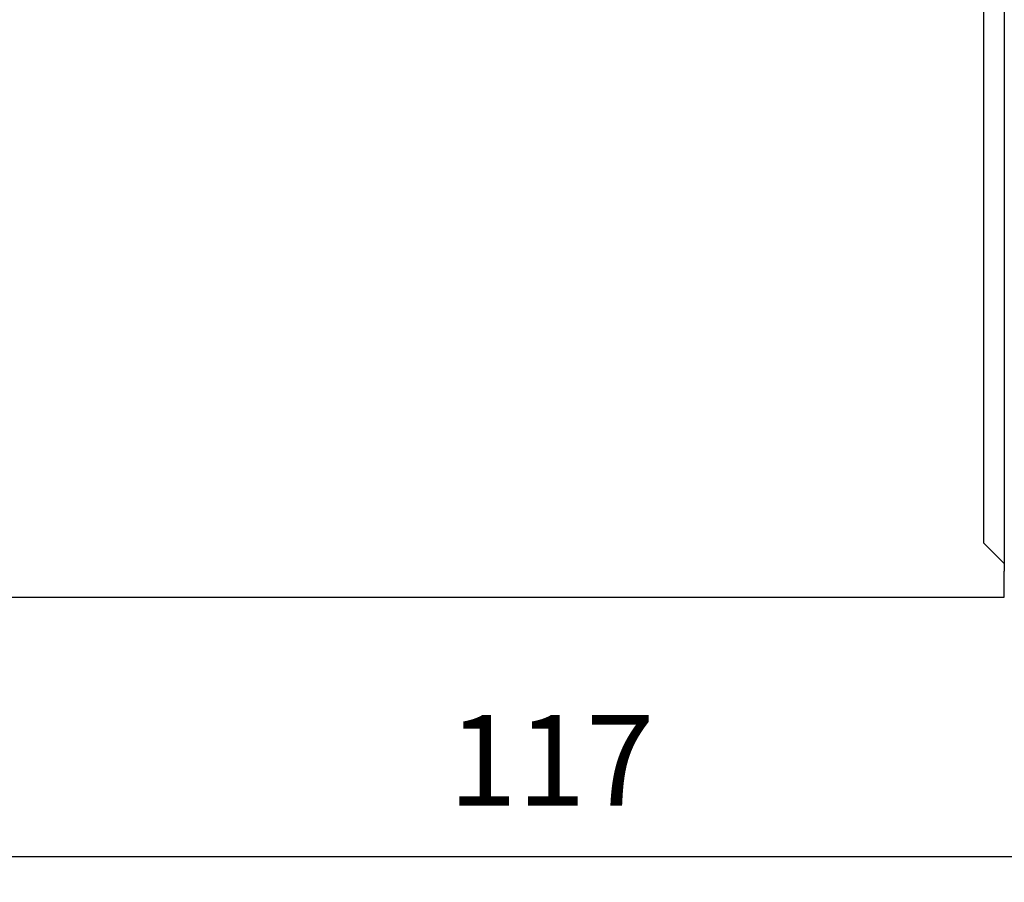
# Model space of a CAD drawing. Extents: x 0 to 594, y 0 to 420.
# Drawn here: x 436 to 474, y 147 to 180 of the extents above; entities that cross this region are included whole.
import ezdxf

# ---------------------------------------------------------------- set-up
doc = ezdxf.new("R2010")
doc.units = 0
doc.header["$LTSCALE"] = 32.67
doc.header["$MEASUREMENT"] = 0
doc.layers.get('Defpoints').update_dxf_attribs({"linetype": 'CONTINUOUS'})
doc.layers.add('11000_LEFT', color=7, linetype='CONTINUOUS')
doc.layers.add('11100_LEFT_DIM', color=7, linetype='CONTINUOUS')
doc.dimstyles.new('DIN_3.5', dxfattribs={"dimtxt": 3.5, "dimasz": 3.5, "dimexe": 1, "dimexo": 0, "dimgap": 1.5, "dimtad": 1, "dimdec": 1, "dimtxsty": 'Standard', "dimcen": 3.5, "dimclrd": 256, "dimclre": 256, "dimclrt": 256, "dimadec": 0, "dimazin": 2, "dimtp": 0.1, "dimtm": 0.1, "dimtfac": 0.71, "dimtdec": 1, "dimtmove": 0, "dimatfit": 3, "dimfxl": 1, "dimlwd": -1, "dimlwe": -1, "dimarcsym": 0})

# ---------------------------------------------------------------- blocks, each defined once
blk = doc.blocks.new('*D2')
at = {"layer": '11100_LEFT_DIM'}
for p, q in [((397.674, 175.549), (397.674, 146.749)), ((514.724, 158.749), (514.724, 146.749)), ((401.174, 147.749), (511.224, 147.749))]:
    blk.add_line(p, q, dxfattribs=at)
for points in [[(401.174, 148.332), (401.174, 147.166), (397.674, 147.749)], [(511.224, 148.332), (511.224, 147.166), (514.724, 147.749)]]:
    blk.add_solid(points, dxfattribs=at)
at = {"layer": 'Defpoints', "color": 0}
for p in [(397.674, 175.549), (514.724, 158.749), (514.724, 147.749)]:
    blk.add_point(p, dxfattribs=at)
at = {"layer": '11100_LEFT_DIM', "insert": (456.199, 150.999), "char_height": 3.5, "attachment_point": 5}
blk.add_mtext('117', dxfattribs=at)

msp = doc.modelspace()

# ---------------------------------------------------------------- linework, layer by layer
at = {"layer": '11000_LEFT'}
for p, q in [((472.874, 280.649), (472.874, 159.849)), ((473.674, 203.749), (473.674, 159.049)), ((472.874, 159.849), (473.674, 159.049)), ((473.674, 159.049), (473.674, 158.749)), ((473.674, 157.749), (473.674, 158.749)), ((409.674, 157.749), (473.674, 157.749))]:
    msp.add_line(p, q, dxfattribs=at)

# ---------------------------------------------------------------- dimensions: what is measured, and where the dimension line sits
at = {"layer": '11100_LEFT_DIM'}
dim = msp.add_linear_dim(base=(514.723826, 147.749079), p1=(397.673829, 175.549082), p2=(514.723826, 158.749081), dimstyle='DIN_3.5', dxfattribs=at)
dim.commit()
dim.dimension.update_dxf_attribs({"geometry": '*D2', "text_midpoint": (456.198828, 150.999079)})

doc.saveas('drawing.dxf')
